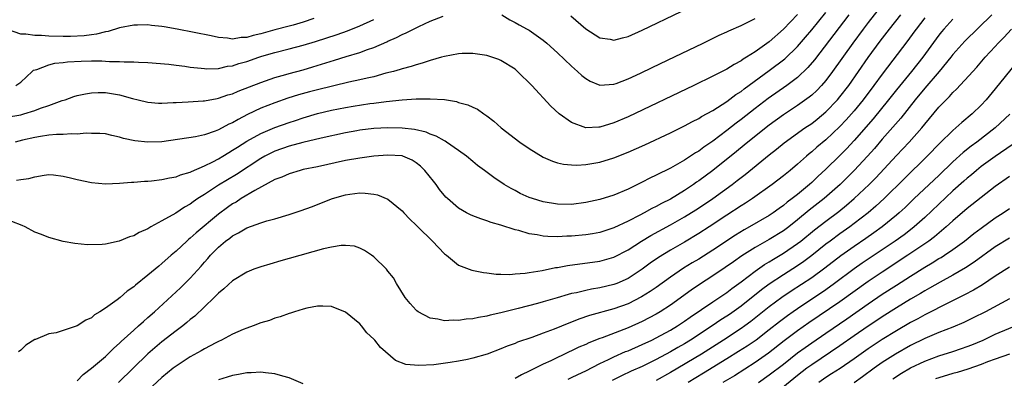
# Model space of a CAD drawing. Units: inches. Extents: x 2556000 to 2559000, y 1506000 to 1509000.
# Drawn here: x 2556811 to 2556950, y 1507378 to 1507428 of the extents above; entities that cross this region are included whole.
import ezdxf

# ---------------------------------------------------------------- set-up
doc = ezdxf.new("R2010")
doc.units = ezdxf.units.IN
doc.header["$MEASUREMENT"] = 0
doc.layers.add('LD25561506_2ft', color=2, linetype='Continuous')

msp = doc.modelspace()

# ---------------------------------------------------------------- linework, layer by layer
at = {"layer": 'LD25561506_2ft'}
for points, elevation in [([(2556810.38, 1507405.62), (2556811, 1507405.73), (2556812.16, 1507405.84), (2556813, 1507406.1), (2556814.32, 1507406.32), (2556815, 1507406.4), (2556815.65, 1507406.35), (2556817, 1507406.18), (2556818.05, 1507405.95), (2556819, 1507405.7), (2556821, 1507405.28), (2556823, 1507405.09), (2556825, 1507405.17), (2556826.67, 1507405.33), (2556827, 1507405.33), (2556828.52, 1507405.48), (2556829, 1507405.48), (2556829.51, 1507405.51), (2556831, 1507405.69), (2556832.06, 1507405.94), (2556833, 1507406.08), (2556833.64, 1507406.36), (2556835, 1507406.74), (2556835.16, 1507406.84), (2556837, 1507407.62), (2556838.21, 1507408.21), (2556839, 1507408.63), (2556839.62, 1507409), (2556840.46, 1507409.54), (2556841, 1507409.84), (2556841.7, 1507410.3), (2556843, 1507411.11), (2556845, 1507412.22), (2556847, 1507413.07), (2556849, 1507413.78), (2556849.93, 1507414.07), (2556851, 1507414.43), (2556853, 1507415.03), (2556855, 1507415.51), (2556857, 1507415.91), (2556858.09, 1507416.09), (2556860.44, 1507416.44), (2556861, 1507416.51), (2556862.76, 1507416.76), (2556864.99, 1507416.99), (2556867, 1507417.1), (2556868.88, 1507417.12), (2556869, 1507417.14), (2556871, 1507417.01), (2556872.72, 1507416.72), (2556873, 1507416.62), (2556874.29, 1507416.28), (2556875, 1507415.94), (2556875.66, 1507415.65), (2556876.58, 1507415), (2556877, 1507414.73), (2556877.97, 1507413.97), (2556879.03, 1507413), (2556881.65, 1507411), (2556883, 1507410.09), (2556885, 1507408.87), (2556886.29, 1507408.29), (2556887, 1507408.07), (2556887.87, 1507407.87), (2556889, 1507407.76), (2556889.75, 1507407.75), (2556891, 1507407.81), (2556893, 1507408.15), (2556895, 1507408.78), (2556897, 1507409.57), (2556899.39, 1507410.61), (2556903, 1507412.31), (2556905, 1507413.29), (2556906.1, 1507413.9), (2556907, 1507414.33), (2556907.4, 1507414.6), (2556909, 1507415.48), (2556910.3, 1507416.3), (2556911, 1507416.76), (2556912.28, 1507417.72), (2556913, 1507418.17), (2556913.46, 1507418.54), (2556917, 1507421.11), (2556919.2, 1507422.8), (2556921, 1507424.52), (2556922.14, 1507425.86), (2556923, 1507426.88), (2556925, 1507429.35)], 10080), ([(2556932.35, 1507429.65), (2556931, 1507427.93), (2556930.3, 1507427), (2556928.82, 1507425), (2556925.97, 1507421), (2556925, 1507419.72), (2556924.38, 1507419), (2556923.71, 1507418.29), (2556923, 1507417.63), (2556922.66, 1507417.34), (2556921, 1507416.16), (2556919, 1507414.85), (2556917, 1507413.41), (2556913.96, 1507411), (2556913.44, 1507410.56), (2556912.33, 1507409.67), (2556909, 1507407), (2556907, 1507405.51), (2556906.69, 1507405.31), (2556906.27, 1507405), (2556905, 1507404.15), (2556903, 1507402.93), (2556901.71, 1507402.29), (2556901, 1507401.9), (2556900.38, 1507401.62), (2556899.28, 1507401), (2556898.68, 1507400.68), (2556897, 1507399.83), (2556895, 1507398.86), (2556893, 1507398.2), (2556891.98, 1507398.02), (2556891, 1507397.86), (2556889, 1507397.67), (2556888.32, 1507397.68), (2556887, 1507397.6), (2556885.62, 1507397.62), (2556885, 1507397.69), (2556884.13, 1507397.87), (2556883, 1507398.03), (2556881.53, 1507398.47), (2556881, 1507398.59), (2556879, 1507399.24), (2556877.63, 1507399.63), (2556877, 1507399.87), (2556876.13, 1507400.13), (2556875, 1507400.59), (2556874.7, 1507400.7), (2556874.14, 1507401), (2556873, 1507401.63), (2556871.42, 1507403), (2556871.21, 1507403.21), (2556870.31, 1507404.31), (2556869.82, 1507405), (2556869.46, 1507405.46), (2556868.24, 1507407), (2556867.61, 1507407.61), (2556867, 1507408.07), (2556866.42, 1507408.42), (2556865.12, 1507409), (2556865, 1507409.04), (2556863, 1507409.16), (2556860.99, 1507408.99), (2556859, 1507408.72), (2556857, 1507408.39), (2556853, 1507407.5), (2556851, 1507407.1), (2556850.59, 1507407), (2556849, 1507406.53), (2556847.96, 1507406.04), (2556847, 1507405.69), (2556844.17, 1507404.17), (2556842.22, 1507403), (2556841.49, 1507402.51), (2556841, 1507402.25), (2556840.27, 1507401.73), (2556839, 1507400.81), (2556835.83, 1507398.17), (2556835, 1507397.4), (2556834.77, 1507397.23), (2556834.51, 1507397), (2556833, 1507395.59), (2556832.3, 1507395), (2556831, 1507393.81), (2556830.54, 1507393.46), (2556829, 1507392.16), (2556827.25, 1507390.75), (2556827, 1507390.51), (2556826.09, 1507389.91), (2556825.1, 1507389), (2556824.67, 1507388.67), (2556823, 1507387.51), (2556822.21, 1507387), (2556821.45, 1507386.55), (2556821, 1507386.15), (2556820.2, 1507385.8), (2556819, 1507384.99), (2556816.02, 1507384.02), (2556815, 1507383.85), (2556813.08, 1507383.08), (2556813, 1507383.06), (2556811.71, 1507382.29), (2556811, 1507381.56), (2556810.68, 1507381.32)], 10084), ([(2556888.88, 1507428.88), (2556891, 1507427.04), (2556893, 1507425.76), (2556894.46, 1507425.54), (2556895, 1507425.43), (2556896.23, 1507425.77), (2556897, 1507425.94), (2556899, 1507426.82), (2556904.52, 1507429.48)], 10074), ([(2556809, 1507414.54), (2556811, 1507414.88), (2556811.45, 1507415), (2556813, 1507415.47), (2556813.78, 1507415.78), (2556815, 1507416.17), (2556816.88, 1507416.88), (2556817.27, 1507417), (2556818.54, 1507417.46), (2556819, 1507417.6), (2556820.15, 1507417.85), (2556821, 1507417.97), (2556821.98, 1507418.02), (2556823, 1507418.01), (2556825, 1507417.71), (2556826.81, 1507417.19), (2556827.63, 1507417), (2556829, 1507416.63), (2556830.53, 1507416.53), (2556831, 1507416.51), (2556832.58, 1507416.58), (2556833, 1507416.61), (2556834.69, 1507416.69), (2556836.84, 1507416.84), (2556837, 1507416.86), (2556838.82, 1507417.18), (2556839, 1507417.2), (2556840.33, 1507417.67), (2556841, 1507417.85), (2556841.79, 1507418.21), (2556845, 1507419.45), (2556845.66, 1507419.66), (2556847, 1507420.13), (2556848.56, 1507420.56), (2556849, 1507420.7), (2556851, 1507421.23), (2556852.37, 1507421.63), (2556854.21, 1507422.21), (2556855.43, 1507422.57), (2556857.1, 1507423.1), (2556859, 1507423.66), (2556860.08, 1507424.08), (2556861, 1507424.39), (2556862.82, 1507425.18), (2556863, 1507425.28), (2556864.22, 1507425.78), (2556865, 1507426.21), (2556865.56, 1507426.44), (2556866.61, 1507427), (2556867.35, 1507427.35), (2556869, 1507428.09), (2556870.82, 1507428.82)], 10076), ([(2556852.49, 1507428.49), (2556851, 1507427.97), (2556849.56, 1507427.56), (2556849, 1507427.38), (2556847, 1507426.86), (2556845, 1507426.3), (2556843.92, 1507426.08), (2556843, 1507425.8), (2556842.22, 1507425.78), (2556841, 1507425.58), (2556840.29, 1507425.71), (2556839, 1507425.78), (2556837.95, 1507426.05), (2556833.14, 1507427), (2556831.29, 1507427.29), (2556831, 1507427.35), (2556829.5, 1507427.5), (2556829, 1507427.57), (2556827.54, 1507427.54), (2556827, 1507427.55), (2556825, 1507427.16), (2556823.36, 1507426.64), (2556823, 1507426.6), (2556821.74, 1507426.26), (2556821, 1507426.19), (2556819.96, 1507426.04), (2556818.05, 1507425.95), (2556817, 1507425.94), (2556815, 1507425.99), (2556813.94, 1507426.06), (2556813, 1507426.08), (2556811.72, 1507426.28), (2556811, 1507426.29), (2556809, 1507427)], 10072), ([(2556928.24, 1507429), (2556923.38, 1507422.62), (2556922.46, 1507421.54), (2556921, 1507420.16), (2556919.46, 1507419), (2556916.84, 1507417.16), (2556915, 1507415.75), (2556913, 1507414.18), (2556912.32, 1507413.68), (2556911, 1507412.64), (2556909, 1507411.14), (2556907.71, 1507410.29), (2556907, 1507409.74), (2556906.53, 1507409.47), (2556905, 1507408.45), (2556903.69, 1507407.69), (2556903, 1507407.31), (2556901, 1507406.31), (2556900.1, 1507405.9), (2556899, 1507405.32), (2556897, 1507404.36), (2556895, 1507403.5), (2556893, 1507402.87), (2556891, 1507402.44), (2556889, 1507402.19), (2556887, 1507402.21), (2556885, 1507402.54), (2556883.47, 1507403), (2556883, 1507403.17), (2556881.74, 1507403.74), (2556881, 1507404.14), (2556880.43, 1507404.43), (2556879.47, 1507405), (2556877.98, 1507405.98), (2556876.65, 1507407), (2556875.69, 1507407.69), (2556875, 1507408.25), (2556874.12, 1507409), (2556873, 1507409.81), (2556871.29, 1507411), (2556871.11, 1507411.11), (2556871, 1507411.16), (2556869.83, 1507411.83), (2556869, 1507412.12), (2556868.39, 1507412.39), (2556866.77, 1507412.77), (2556865, 1507412.99), (2556863, 1507413.04), (2556861, 1507412.93), (2556859, 1507412.67), (2556858.6, 1507412.6), (2556857, 1507412.3), (2556853.55, 1507411.55), (2556850.94, 1507410.94), (2556849, 1507410.41), (2556847, 1507409.71), (2556846.52, 1507409.48), (2556845.58, 1507409), (2556845, 1507408.68), (2556841.57, 1507406.43), (2556839, 1507404.89), (2556837, 1507403.59), (2556836.06, 1507403), (2556835.43, 1507402.57), (2556835, 1507402.22), (2556834.2, 1507401.8), (2556832.96, 1507400.96), (2556831, 1507399.84), (2556829.44, 1507399), (2556829, 1507398.74), (2556827.78, 1507398.22), (2556827, 1507397.75), (2556826.42, 1507397.58), (2556824.96, 1507396.96), (2556823, 1507396.55), (2556822.51, 1507396.51), (2556820.47, 1507396.47), (2556818.65, 1507396.65), (2556817, 1507396.94), (2556815, 1507397.49), (2556813.93, 1507397.93), (2556813, 1507398.28), (2556811.65, 1507399), (2556811.19, 1507399.19), (2556809.75, 1507399.75)], 10082), ([(2556921, 1507429.07), (2556919.02, 1507426.98), (2556917, 1507425.2), (2556915, 1507423.78), (2556913.77, 1507423), (2556913.29, 1507422.71), (2556913, 1507422.5), (2556912.01, 1507421.99), (2556911, 1507421.34), (2556909, 1507420.31), (2556906.3, 1507419), (2556897, 1507414.58), (2556895, 1507413.71), (2556893, 1507413.11), (2556892.88, 1507413.12), (2556891, 1507413.04), (2556889, 1507413.76), (2556887.26, 1507415), (2556886.07, 1507416.07), (2556883.36, 1507419), (2556881.36, 1507421), (2556881, 1507421.31), (2556879, 1507422.55), (2556878.68, 1507422.68), (2556877, 1507423.23), (2556875, 1507423.53), (2556873.52, 1507423.52), (2556873, 1507423.51), (2556871, 1507423.13), (2556870.57, 1507423), (2556869, 1507422.56), (2556867.83, 1507422.17), (2556867, 1507421.95), (2556866.3, 1507421.7), (2556865, 1507421.36), (2556864.73, 1507421.27), (2556863.8, 1507421), (2556862.72, 1507420.73), (2556861, 1507420.25), (2556860.05, 1507420.05), (2556859, 1507419.79), (2556857.46, 1507419.46), (2556853, 1507418.41), (2556851.87, 1507418.13), (2556850.31, 1507417.69), (2556848.8, 1507417.2), (2556847, 1507416.55), (2556845, 1507415.78), (2556843.11, 1507414.89), (2556841.78, 1507414.22), (2556841, 1507413.74), (2556840.47, 1507413.53), (2556839, 1507412.72), (2556838.53, 1507412.53), (2556837, 1507412.01), (2556835.73, 1507411.73), (2556831, 1507411.06), (2556829, 1507410.97), (2556827.18, 1507411.18), (2556825.53, 1507411.53), (2556825, 1507411.72), (2556823.92, 1507411.92), (2556823, 1507412.16), (2556822.22, 1507412.22), (2556821, 1507412.22), (2556820.25, 1507412.25), (2556819, 1507412.11), (2556818.17, 1507412.17), (2556817, 1507412.07), (2556816.08, 1507412.08), (2556815, 1507411.96), (2556813.81, 1507411.81), (2556813, 1507411.66), (2556811.26, 1507411.26), (2556810.19, 1507411)], 10078), ([(2556810.32, 1507419), (2556811, 1507419.5), (2556812.61, 1507421), (2556812.83, 1507421.17), (2556813.28, 1507421.28), (2556815, 1507421.93), (2556815.83, 1507422.17), (2556817, 1507422.26), (2556817.64, 1507422.36), (2556819.54, 1507422.46), (2556821, 1507422.49), (2556822.49, 1507422.49), (2556823, 1507422.47), (2556823.58, 1507422.42), (2556825, 1507422.42), (2556825.64, 1507422.36), (2556827, 1507422.36), (2556827.7, 1507422.3), (2556829, 1507422.26), (2556831.99, 1507422.01), (2556833, 1507421.88), (2556834.26, 1507421.74), (2556835, 1507421.62), (2556836.53, 1507421.47), (2556837, 1507421.4), (2556837.37, 1507421.37), (2556839, 1507421.43), (2556840.28, 1507421.72), (2556841, 1507421.8), (2556841.9, 1507422.1), (2556843, 1507422.4), (2556844.7, 1507423), (2556845.14, 1507423.14), (2556847, 1507423.68), (2556849, 1507424.19), (2556851, 1507424.72), (2556852.76, 1507425.24), (2556855.79, 1507426.21), (2556857.27, 1507426.73), (2556859, 1507427.43), (2556861, 1507428.36)], 10074), ([(2556819, 1507377.22), (2556819.86, 1507378.14), (2556821, 1507379), (2556823, 1507380.68), (2556823.34, 1507381), (2556824.17, 1507381.83), (2556825, 1507382.54), (2556825.22, 1507382.78), (2556827, 1507384.39), (2556827.69, 1507385), (2556828.37, 1507385.63), (2556829, 1507386.16), (2556829.95, 1507387), (2556833.64, 1507390.36), (2556835, 1507391.74), (2556836.54, 1507393.46), (2556837, 1507393.99), (2556837.49, 1507394.51), (2556837.89, 1507395), (2556839, 1507396.14), (2556840.01, 1507397), (2556840.59, 1507397.41), (2556841, 1507397.75), (2556841.85, 1507398.15), (2556843, 1507398.85), (2556845, 1507399.58), (2556845.86, 1507399.86), (2556847, 1507400.16), (2556849, 1507400.74), (2556850.7, 1507401.3), (2556852.16, 1507401.84), (2556855.16, 1507403), (2556857, 1507403.53), (2556857.62, 1507403.62), (2556859, 1507403.8), (2556859.78, 1507403.78), (2556861, 1507403.65), (2556861.54, 1507403.54), (2556863, 1507402.93), (2556865, 1507401.27), (2556865.24, 1507401), (2556866.11, 1507400.11), (2556867, 1507399.27), (2556867.25, 1507399), (2556869.33, 1507397), (2556871, 1507395.21), (2556871.29, 1507395), (2556873, 1507393.61), (2556874.89, 1507392.89), (2556876.54, 1507392.54), (2556877, 1507392.51), (2556878.33, 1507392.33), (2556879, 1507392.33), (2556880.28, 1507392.28), (2556881, 1507392.36), (2556882.45, 1507392.45), (2556883, 1507392.55), (2556884.85, 1507392.85), (2556886.74, 1507393.26), (2556887, 1507393.28), (2556888.44, 1507393.56), (2556893, 1507394.14), (2556893.68, 1507394.32), (2556895, 1507394.7), (2556897, 1507395.76), (2556898.88, 1507397), (2556900.2, 1507397.8), (2556903, 1507399.29), (2556905, 1507400.41), (2556906.6, 1507401.4), (2556907.8, 1507402.2), (2556909, 1507403.03), (2556911.73, 1507405), (2556912.45, 1507405.55), (2556913, 1507405.99), (2556913.58, 1507406.42), (2556917, 1507409.21), (2556918.01, 1507409.99), (2556919.11, 1507410.89), (2556922.05, 1507413), (2556923, 1507413.65), (2556923.76, 1507414.24), (2556925, 1507415.27), (2556926.67, 1507417), (2556927, 1507417.39), (2556928.24, 1507419), (2556929.65, 1507421), (2556931.02, 1507422.98), (2556932.7, 1507425.3), (2556934.02, 1507427), (2556935.63, 1507429)], 10086), ([(2556939, 1507428.59), (2556937.79, 1507427), (2556937.47, 1507426.53), (2556936.62, 1507425.38), (2556933, 1507420.63), (2556931.82, 1507419), (2556930.31, 1507417), (2556929, 1507415.4), (2556928.66, 1507415), (2556927.87, 1507414.13), (2556927, 1507413.2), (2556925, 1507411.32), (2556923.74, 1507410.26), (2556923, 1507409.6), (2556922.66, 1507409.34), (2556922.26, 1507409), (2556921, 1507407.87), (2556919.95, 1507407), (2556919, 1507406.23), (2556917.41, 1507405), (2556914.62, 1507403), (2556913.64, 1507402.36), (2556913, 1507401.96), (2556911, 1507400.66), (2556908.5, 1507399), (2556907, 1507398.05), (2556905, 1507396.86), (2556903, 1507395.72), (2556901.32, 1507394.68), (2556900.15, 1507393.85), (2556899, 1507393), (2556897, 1507391.71), (2556895.41, 1507391), (2556895, 1507390.83), (2556893, 1507390.36), (2556891.81, 1507390.19), (2556891, 1507390.02), (2556889.69, 1507389.69), (2556889, 1507389.56), (2556888.54, 1507389.46), (2556886.98, 1507388.98), (2556885, 1507388.41), (2556884.18, 1507388.18), (2556881.46, 1507387.46), (2556879, 1507386.85), (2556877.47, 1507386.53), (2556877, 1507386.39), (2556875.8, 1507386.2), (2556875, 1507386), (2556874.07, 1507385.93), (2556873, 1507385.75), (2556872.21, 1507385.79), (2556871, 1507385.72), (2556870.04, 1507385.96), (2556869, 1507386.09), (2556867.27, 1507387), (2556867.11, 1507387.11), (2556867, 1507387.22), (2556866.16, 1507388.16), (2556865.44, 1507389), (2556864.23, 1507391), (2556863.78, 1507391.78), (2556863, 1507392.74), (2556862.9, 1507392.9), (2556862.8, 1507393), (2556861, 1507394.75), (2556860.67, 1507395), (2556859.67, 1507395.67), (2556859, 1507396.01), (2556858.26, 1507396.26), (2556857, 1507396.39), (2556856.37, 1507396.37), (2556855, 1507396.15), (2556853.89, 1507395.89), (2556849, 1507394.51), (2556847.81, 1507394.19), (2556846.26, 1507393.74), (2556845, 1507393.36), (2556843.99, 1507393), (2556843, 1507392.61), (2556841, 1507391.37), (2556839.77, 1507390.23), (2556839, 1507389.63), (2556838.38, 1507389), (2556835.63, 1507386.37), (2556835, 1507385.88), (2556834.53, 1507385.47), (2556833.95, 1507385), (2556833, 1507384.3), (2556831, 1507382.74), (2556828.98, 1507381.02), (2556824.85, 1507377)], 10088), ([(2556943, 1507428.38), (2556941.72, 1507427), (2556941.38, 1507426.62), (2556941, 1507426.12), (2556938.74, 1507423), (2556937.14, 1507421), (2556935, 1507418.41), (2556933.88, 1507417), (2556931.69, 1507414.31), (2556929, 1507411.21), (2556927.94, 1507410.06), (2556927, 1507409.12), (2556925, 1507407.16), (2556923.88, 1507406.12), (2556923, 1507405.27), (2556922.7, 1507405), (2556921, 1507403.6), (2556920.24, 1507403), (2556919.52, 1507402.48), (2556919, 1507402.03), (2556918.39, 1507401.61), (2556917.56, 1507401), (2556917, 1507400.63), (2556914.2, 1507399), (2556913.43, 1507398.57), (2556912.19, 1507397.81), (2556909, 1507395.73), (2556907, 1507394.46), (2556906.09, 1507393.91), (2556904.86, 1507393.14), (2556903, 1507391.88), (2556901, 1507390.45), (2556900.14, 1507389.86), (2556898.9, 1507389.1), (2556897, 1507388.14), (2556895, 1507387.4), (2556891.54, 1507386.46), (2556890.05, 1507385.95), (2556889, 1507385.53), (2556888.6, 1507385.4), (2556886.54, 1507384.54), (2556885, 1507383.96), (2556883.36, 1507383.36), (2556881.33, 1507382.67), (2556881, 1507382.52), (2556879.88, 1507382.12), (2556879, 1507381.73), (2556877.03, 1507381), (2556875, 1507380.42), (2556874.25, 1507380.25), (2556873, 1507380), (2556871.8, 1507379.8), (2556869.5, 1507379.5), (2556867.38, 1507379.38), (2556865.55, 1507379.55), (2556864.09, 1507380.09), (2556861.93, 1507381.93), (2556861.12, 1507383), (2556861, 1507383.13), (2556860.01, 1507384.01), (2556859.25, 1507385), (2556859, 1507385.27), (2556857, 1507386.95), (2556855, 1507387.72), (2556853.79, 1507387.79), (2556853, 1507387.78), (2556851.51, 1507387.51), (2556851, 1507387.37), (2556849.77, 1507387), (2556849.21, 1507386.79), (2556849, 1507386.75), (2556847.74, 1507386.26), (2556847, 1507386.08), (2556846.22, 1507385.78), (2556845, 1507385.41), (2556843.91, 1507385), (2556843, 1507384.69), (2556842.48, 1507384.48), (2556841, 1507383.84), (2556839.45, 1507383), (2556839, 1507382.81), (2556838.62, 1507382.62), (2556837, 1507381.76), (2556836.53, 1507381.47), (2556835, 1507380.63), (2556833, 1507379.32), (2556832.58, 1507379), (2556831, 1507377.69), (2556829, 1507375.84)], 10090), ([(2556879.14, 1507429), (2556880.28, 1507428.28), (2556881, 1507427.94), (2556881.6, 1507427.6), (2556882.73, 1507427), (2556883, 1507426.84), (2556885, 1507425.41), (2556885.48, 1507425), (2556887, 1507423.61), (2556889, 1507421.72), (2556889.83, 1507421), (2556890.43, 1507420.43), (2556891, 1507419.98), (2556891.63, 1507419.63), (2556893, 1507419.06), (2556895, 1507419.2), (2556895.3, 1507419.3), (2556897, 1507419.95), (2556898.75, 1507420.75), (2556900.43, 1507421.57), (2556902.58, 1507422.58), (2556907.62, 1507425), (2556909.89, 1507426.11), (2556911, 1507426.61), (2556911.26, 1507426.74), (2556913, 1507427.5), (2556913.98, 1507427.98), (2556915, 1507428.5)], 10076), ([(2556948.51, 1507429), (2556944.7, 1507425.3), (2556943, 1507423.39), (2556942.7, 1507423), (2556941.05, 1507421), (2556939, 1507418.62), (2556937.66, 1507417), (2556935.6, 1507414.4), (2556933, 1507411.42), (2556931.89, 1507410.11), (2556930.91, 1507409), (2556929.01, 1507406.98), (2556927.01, 1507405), (2556924.77, 1507403), (2556922.65, 1507401.35), (2556921, 1507399.98), (2556919.75, 1507399), (2556919, 1507398.45), (2556917, 1507397.22), (2556915, 1507396.09), (2556913.11, 1507394.89), (2556911.92, 1507394.08), (2556910.75, 1507393.25), (2556909, 1507392.07), (2556907.13, 1507390.87), (2556905.93, 1507390.07), (2556903, 1507387.93), (2556901.56, 1507387), (2556901, 1507386.67), (2556899, 1507385.63), (2556897, 1507384.73), (2556893.33, 1507383.33), (2556893, 1507383.22), (2556891.42, 1507382.58), (2556891, 1507382.38), (2556890.03, 1507381.97), (2556889, 1507381.45), (2556888.68, 1507381.32), (2556886.05, 1507380.05), (2556885, 1507379.57), (2556883.27, 1507378.73), (2556883, 1507378.57), (2556881.93, 1507378.07), (2556881, 1507377.54)], 10092), ([(2556888.54, 1507377.46), (2556889, 1507377.68), (2556889.87, 1507378.13), (2556891, 1507378.65), (2556893, 1507379.66), (2556894.24, 1507380.24), (2556895, 1507380.62), (2556896.65, 1507381.35), (2556897, 1507381.49), (2556899, 1507382.35), (2556900.38, 1507383), (2556901, 1507383.3), (2556903, 1507384.39), (2556904, 1507385), (2556905, 1507385.66), (2556905.78, 1507386.22), (2556909, 1507388.42), (2556911, 1507389.74), (2556911.71, 1507390.29), (2556913, 1507391.21), (2556915, 1507392.73), (2556916.33, 1507393.67), (2556917, 1507394.07), (2556917.57, 1507394.43), (2556919, 1507395.28), (2556921, 1507396.63), (2556921.48, 1507397), (2556923.41, 1507398.59), (2556925, 1507399.82), (2556926.83, 1507401.17), (2556927.94, 1507402.06), (2556929.03, 1507403), (2556931.12, 1507405), (2556932.06, 1507405.94), (2556935, 1507409.11), (2556936.8, 1507411), (2556938.59, 1507413), (2556939, 1507413.52), (2556941, 1507415.92), (2556942.04, 1507417), (2556942.53, 1507417.47), (2556943, 1507418.03), (2556943.5, 1507418.5), (2556945.8, 1507421), (2556946.38, 1507421.62), (2556947.58, 1507423), (2556949, 1507424.52), (2556949.42, 1507425), (2556950.2, 1507425.8), (2556951.3, 1507427)], 10094), ([(2556952.6, 1507423), (2556949, 1507418.52), (2556947.71, 1507417), (2556947, 1507416.24), (2556945.74, 1507415), (2556944.24, 1507413.76), (2556943.43, 1507413), (2556943, 1507412.64), (2556941.15, 1507410.85), (2556939.35, 1507409), (2556936.14, 1507405.86), (2556933.24, 1507403), (2556932.08, 1507401.92), (2556931, 1507401), (2556929, 1507399.46), (2556928.38, 1507399), (2556927, 1507398.04), (2556925.6, 1507397), (2556925, 1507396.54), (2556923.04, 1507394.96), (2556921.89, 1507394.11), (2556921, 1507393.51), (2556919, 1507392.22), (2556917, 1507390.88), (2556915.91, 1507390.09), (2556913, 1507387.8), (2556911.37, 1507386.63), (2556911, 1507386.38), (2556910.15, 1507385.85), (2556908.9, 1507385), (2556905.85, 1507383), (2556905, 1507382.47), (2556904.06, 1507381.94), (2556903, 1507381.31), (2556901, 1507380.23), (2556899, 1507379.27), (2556897.43, 1507378.57), (2556896.07, 1507377.93), (2556894.74, 1507377.26)], 10096), ([(2556951.06, 1507414.94), (2556949, 1507413), (2556946.37, 1507411), (2556945.57, 1507410.43), (2556944.46, 1507409.54), (2556943, 1507408.22), (2556941, 1507406.29), (2556937.51, 1507403), (2556936.23, 1507401.77), (2556935.4, 1507401), (2556935, 1507400.66), (2556933, 1507399.03), (2556931.82, 1507398.18), (2556930.65, 1507397.35), (2556929, 1507396.23), (2556927.11, 1507394.89), (2556924.85, 1507393.15), (2556923, 1507391.81), (2556920.1, 1507389.9), (2556918.79, 1507389), (2556917, 1507387.68), (2556914.38, 1507385.62), (2556913.53, 1507385), (2556913, 1507384.62), (2556910.53, 1507383), (2556907.41, 1507381), (2556903, 1507378.39), (2556901, 1507377.27)], 10098), ([(2556951.4, 1507410.6), (2556949, 1507408.96), (2556947, 1507407.53), (2556946.33, 1507407), (2556945.61, 1507406.39), (2556945, 1507405.9), (2556944.53, 1507405.47), (2556943, 1507404.1), (2556939, 1507400.31), (2556937.53, 1507399), (2556937.24, 1507398.76), (2556936.1, 1507397.9), (2556934.83, 1507397), (2556930.15, 1507393.85), (2556929, 1507393.06), (2556926.24, 1507391), (2556925, 1507390.12), (2556921, 1507387.42), (2556920.39, 1507387), (2556919.58, 1507386.42), (2556918.44, 1507385.56), (2556917, 1507384.42), (2556915.12, 1507383), (2556913.86, 1507382.14), (2556912.65, 1507381.35), (2556911, 1507380.32), (2556907.69, 1507378.31), (2556905.5, 1507377)], 10100), ([(2556951, 1507406.14), (2556949, 1507404.7), (2556947, 1507403.18), (2556945, 1507401.61), (2556943, 1507399.88), (2556942.06, 1507399), (2556940.4, 1507397.6), (2556939.58, 1507397), (2556936.61, 1507395), (2556933, 1507392.62), (2556931, 1507391.27), (2556927, 1507388.42), (2556922.58, 1507385.42), (2556921, 1507384.31), (2556919.12, 1507382.88), (2556916.87, 1507381.13), (2556915, 1507379.83), (2556912.06, 1507377.94), (2556910.44, 1507377)], 10102), ([(2556915.47, 1507377), (2556917, 1507378.07), (2556919, 1507379.58), (2556921, 1507381.17), (2556922.06, 1507381.94), (2556923, 1507382.6), (2556925, 1507383.96), (2556927.99, 1507386.01), (2556931, 1507388.11), (2556933, 1507389.47), (2556935, 1507390.78), (2556937, 1507392.05), (2556939, 1507393.3), (2556940.08, 1507393.92), (2556941, 1507394.51), (2556941.31, 1507394.69), (2556941.79, 1507395), (2556943, 1507395.82), (2556944.63, 1507397), (2556945.95, 1507398.05), (2556947, 1507398.84), (2556949, 1507400.27), (2556950.11, 1507401), (2556951, 1507401.61)], 10104), ([(2556951, 1507397.43), (2556949, 1507396.16), (2556945.99, 1507394.01), (2556944.78, 1507393.22), (2556943, 1507392.18), (2556941.18, 1507391.18), (2556939.69, 1507390.31), (2556939, 1507389.94), (2556938.42, 1507389.58), (2556937, 1507388.76), (2556935, 1507387.55), (2556933, 1507386.27), (2556932.24, 1507385.76), (2556931, 1507384.95), (2556929, 1507383.58), (2556927, 1507382.17), (2556923, 1507379.51), (2556922.32, 1507379), (2556921, 1507377.96), (2556917.34, 1507375)], 10106), ([(2556951, 1507393.31), (2556949, 1507392.03), (2556947.18, 1507390.82), (2556945.93, 1507390.07), (2556944.63, 1507389.37), (2556942.17, 1507388.17), (2556939.31, 1507386.69), (2556939, 1507386.55), (2556938.01, 1507385.99), (2556937, 1507385.46), (2556935, 1507384.29), (2556933, 1507383.06), (2556931, 1507381.74), (2556929, 1507380.33), (2556927.01, 1507378.99), (2556925.8, 1507378.2), (2556925, 1507377.69), (2556924.02, 1507377)], 10108), ([(2556951, 1507388.83), (2556947.59, 1507387), (2556945.87, 1507386.13), (2556944.53, 1507385.47), (2556943, 1507384.83), (2556941, 1507384.07), (2556939, 1507383.23), (2556937, 1507382.23), (2556934.87, 1507381), (2556933, 1507379.8), (2556931.85, 1507379), (2556930.21, 1507377.79), (2556929, 1507376.94)], 10110), ([(2556934.49, 1507377.51), (2556935.7, 1507378.3), (2556937, 1507379.05), (2556939, 1507380.01), (2556941, 1507380.75), (2556943, 1507381.37), (2556944.21, 1507381.79), (2556945, 1507382.07), (2556945.67, 1507382.33), (2556947.27, 1507383), (2556949, 1507383.81), (2556955, 1507386.34)], 10112), ([(2556951, 1507381), (2556949, 1507380.3), (2556947.9, 1507379.9), (2556947, 1507379.55), (2556945.12, 1507378.88), (2556943.59, 1507378.41), (2556943, 1507378.25), (2556941, 1507377.66), (2556940.51, 1507377.49)], 10114), ([(2556851, 1507376.8), (2556849, 1507377.66), (2556848.12, 1507377.88), (2556847, 1507378.23), (2556845.66, 1507378.34), (2556845, 1507378.44), (2556843.64, 1507378.36), (2556843, 1507378.36), (2556841.86, 1507378.14), (2556841, 1507378), (2556840.25, 1507377.75), (2556839, 1507377.37)], 10092)]:
    msp.add_lwpolyline(points, dxfattribs=dict(at, elevation=elevation))

doc.saveas('drawing.dxf')
